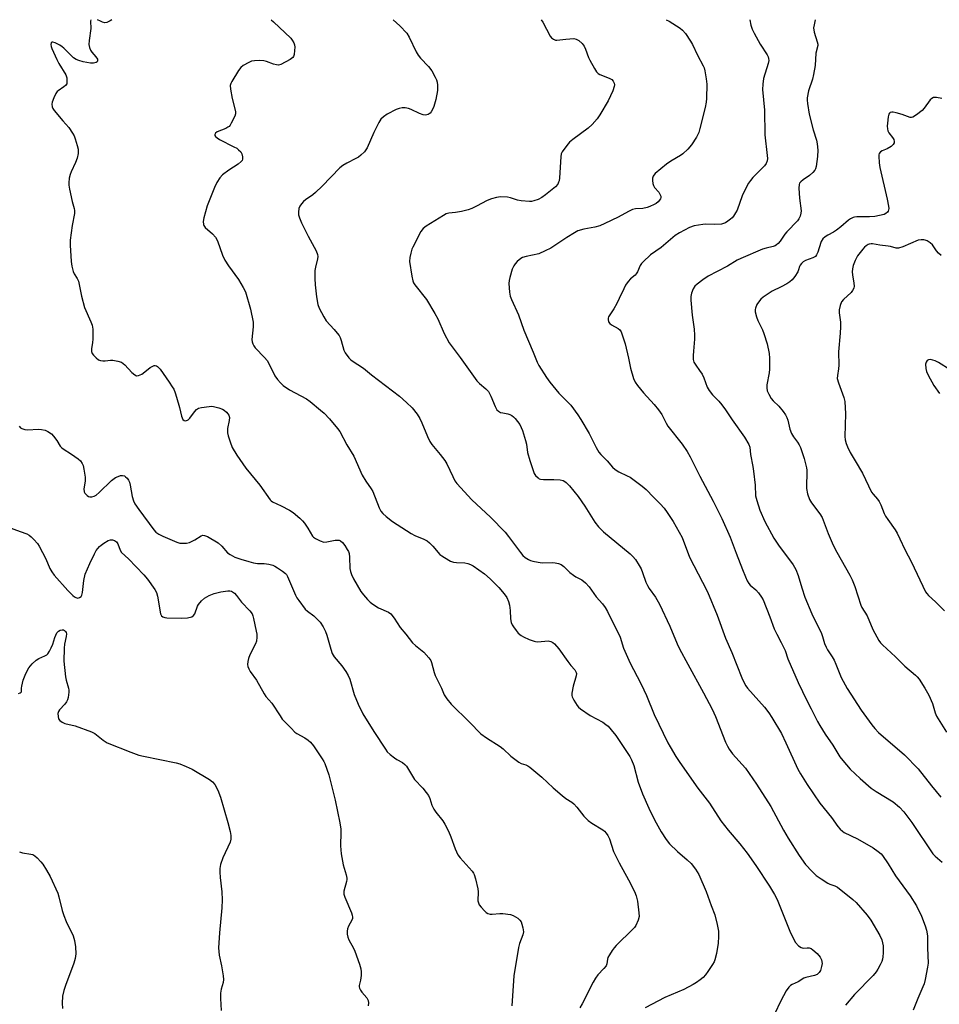
# Model space of a CAD drawing. Units: inches. Extents: x 1291764 to 1297764, y 529449 to 533450.
# Drawn here: x 1293345 to 1293687, y 533083 to 533450 of the extents above; entities that cross this region are included whole.
import ezdxf

# ---------------------------------------------------------------- set-up
doc = ezdxf.new("R2010")
doc.units = ezdxf.units.IN
doc.header["$MEASUREMENT"] = 0
doc.layers.add('Undefined', color=1, linetype='Continuous')

msp = doc.modelspace()

# ---------------------------------------------------------------- linework, layer by layer
at = {"layer": 'Undefined'}
for points, elevation in [([(1293438.8, 533449.6), (1293439.67, 533448.87), (1293446.06, 533442.69), (1293446.59, 533442), (1293447.12, 533440.99), (1293447.41, 533440.19), (1293447.52, 533439.34), (1293447.49, 533438.15), (1293447.32, 533436.69), (1293447.09, 533435.89), (1293446.82, 533435.48), (1293445.81, 533434.75), (1293442.35, 533432.87), (1293441.45, 533432.68), (1293440.68, 533432.76), (1293439.64, 533433.06), (1293437.02, 533434.06), (1293435.97, 533434.3), (1293434.56, 533434.36), (1293432.56, 533434.29), (1293431.45, 533434.13), (1293430.38, 533433.7), (1293428.33, 533432.55), (1293427.45, 533431.82), (1293426.6, 533430.65), (1293424.09, 533426.66), (1293423.71, 533425.89), (1293423.5, 533425.1), (1293423.58, 533423.7), (1293424.18, 533420.26), (1293425.45, 533415.4), (1293425.43, 533414.56), (1293425.18, 533413.74), (1293423.89, 533411.06), (1293423.44, 533410.31), (1293423.07, 533409.88), (1293422.63, 533409.55), (1293421.86, 533409.15), (1293418.6, 533407.83), (1293418, 533407.39), (1293417.73, 533406.89), (1293417.78, 533406.53), (1293418.02, 533406.17), (1293418.59, 533405.66), (1293419.49, 533405.02), (1293424.91, 533402.32), (1293425.91, 533401.74), (1293426.6, 533401.22), (1293427.4, 533400.41), (1293427.83, 533399.69), (1293428.09, 533398.58), (1293428.08, 533397.74), (1293427.9, 533397.24), (1293427.59, 533396.78), (1293426.52, 533395.77), (1293422.95, 533393.59), (1293420.6, 533391.86), (1293419.66, 533390.75), (1293418.54, 533389.03), (1293417.65, 533387.17), (1293414.98, 533380.33), (1293413.67, 533375.86), (1293413.45, 533374.49), (1293413.5, 533373.43), (1293413.66, 533372.95), (1293414.13, 533372.31), (1293416.94, 533369.87), (1293418.08, 533368.62), (1293418.72, 533367.3), (1293420.66, 533361.95), (1293421.44, 533360.14), (1293422.86, 533357.98), (1293426.59, 533352.96), (1293428.36, 533349.91), (1293429.14, 533348.34), (1293431.06, 533341.84), (1293431.99, 533336.96), (1293432.08, 533336.1), (1293432.07, 533335.22), (1293431.59, 533330.52), (1293431.63, 533329.67), (1293431.88, 533328.89), (1293432.31, 533328.17), (1293432.82, 533327.51), (1293436.23, 533323.92), (1293437.25, 533322.7), (1293437.98, 533321.41), (1293440.05, 533317.1), (1293441.05, 533315.69), (1293442.17, 533314.38), (1293443.25, 533313.47), (1293445.6, 533311.88), (1293451.86, 533308.43), (1293453.32, 533307.44), (1293457.12, 533304.27), (1293458.41, 533303.1), (1293460.41, 533301.01), (1293463.45, 533297.46), (1293464.25, 533296.26), (1293466.96, 533291.41), (1293469.53, 533287.14), (1293472.63, 533280.05), (1293473.99, 533277.86), (1293476.01, 533274.94), (1293476.64, 533273.93), (1293478.99, 533267.93), (1293479.61, 533266.67), (1293480.29, 533265.79), (1293481.59, 533264.64), (1293483.9, 533262.83), (1293490.89, 533258.31), (1293492.17, 533257.61), (1293495.61, 533256.27), (1293496.82, 533255.65), (1293497.7, 533254.91), (1293498.92, 533253.64), (1293501.54, 533250.54), (1293502.21, 533249.98), (1293503.2, 533249.36), (1293505.54, 533248.07), (1293506.61, 533247.64), (1293507.71, 533247.51), (1293510.83, 533247.43), (1293511.91, 533247.2), (1293512.96, 533246.86), (1293513.95, 533246.34), (1293518.1, 533243.35), (1293520.29, 533241.42), (1293523.45, 533238.3), (1293525.48, 533235.9), (1293526.44, 533234.51), (1293527.13, 533233.04), (1293527.5, 533231.72), (1293527.71, 533229.72), (1293527.81, 533226.58), (1293528.09, 533225.18), (1293528.43, 533224.39), (1293528.89, 533223.64), (1293529.96, 533222.2), (1293530.74, 533221.3), (1293531.76, 533220.42), (1293532.68, 533219.83), (1293534.75, 533218.91), (1293536.61, 533218.24), (1293537.15, 533218.12), (1293537.99, 533218.07), (1293541.79, 533218.36), (1293542.36, 533218.31), (1293542.86, 533218.16), (1293543.56, 533217.8), (1293544.18, 533217.32), (1293545.87, 533215.48), (1293549.12, 533210.65), (1293550.23, 533209.25), (1293551.81, 533207.59), (1293552.26, 533206.67), (1293552.34, 533206.18), (1293552.26, 533205.37), (1293551.13, 533201.47), (1293550.66, 533198.91), (1293550.64, 533198.08), (1293550.74, 533197.54), (1293551.34, 533196.27), (1293552.6, 533194.33), (1293553.17, 533193.69), (1293553.84, 533193.13), (1293557.48, 533190.66), (1293562.25, 533188.06), (1293563.36, 533187.29), (1293564.2, 533186.58), (1293565.35, 533185.25), (1293566.98, 533183.16), (1293572.2, 533175.3), (1293572.89, 533174.06), (1293573.72, 533171.99), (1293575.39, 533165.8), (1293576.97, 533161.44), (1293579.35, 533156.11), (1293580.86, 533152.96), (1293582.04, 533150.62), (1293583.9, 533147.26), (1293585.72, 533144.42), (1293587.01, 533142.86), (1293589.95, 533139.93), (1293593.56, 533136.89), (1293595.06, 533135.47), (1293596.63, 533133.36), (1293597.87, 533131.38), (1293600.61, 533125.05), (1293602.5, 533119.87), (1293603.84, 533116.42), (1293604.77, 533112.82), (1293605.27, 533110.3), (1293605.3, 533108.34), (1293605.16, 533105.81), (1293604.45, 533102.02), (1293603.92, 533099.7), (1293603.61, 533098.89), (1293603.05, 533097.91), (1293601.31, 533095.27), (1293600.45, 533094.11), (1293599.48, 533093.11), (1293598.42, 533092.19), (1293597.07, 533091.18), (1293595.83, 533090.42), (1293592.38, 533088.67), (1293585.33, 533085.6), (1293577.92, 533081.77)], 500), ([(1293484.16, 533449.6), (1293486.65, 533447.34), (1293489.3, 533444.54), (1293490.17, 533443.15), (1293492.72, 533437.67), (1293493.4, 533436.39), (1293494.3, 533435.29), (1293497.36, 533432.22), (1293498.51, 533430.53), (1293499.84, 533428.23), (1293500.32, 533427.17), (1293500.51, 533426.36), (1293500.65, 533425.25), (1293500.71, 533424.12), (1293500.67, 533423.28), (1293500.02, 533419.88), (1293499.27, 533417.26), (1293498.81, 533416.24), (1293498.25, 533415.28), (1293497.91, 533414.87), (1293497.23, 533414.38), (1293496.72, 533414.17), (1293496.19, 533414.06), (1293495.37, 533414.15), (1293494.01, 533414.63), (1293490.86, 533416.12), (1293489.8, 533416.54), (1293488.66, 533416.74), (1293487.48, 533416.76), (1293486.34, 533416.57), (1293485.27, 533416.15), (1293481.88, 533414.44), (1293480.54, 533413.51), (1293479.6, 533412.59), (1293478.82, 533411.34), (1293476.95, 533407.62), (1293474.44, 533401.9), (1293474, 533401.13), (1293473.44, 533400.45), (1293472.16, 533399.2), (1293471.23, 533398.46), (1293470.23, 533397.89), (1293466.85, 533396.25), (1293465.46, 533395.35), (1293464.36, 533394.5), (1293457.7, 533387.64), (1293455.28, 533385.27), (1293454.21, 533384.36), (1293451.55, 533382.6), (1293450.77, 533381.98), (1293450.02, 533381.11), (1293449.4, 533380.14), (1293449.09, 533379.34), (1293448.89, 533378.01), (1293448.95, 533376.94), (1293449.27, 533375.88), (1293450.05, 533374.04), (1293452.54, 533368.97), (1293455.54, 533363.59), (1293455.99, 533362.25), (1293456.09, 533361.42), (1293456.03, 533360.58), (1293455.24, 533357.52), (1293455.01, 533356.22), (1293454.97, 533353.21), (1293455.11, 533350.92), (1293455.57, 533346.5), (1293456.14, 533343.65), (1293456.6, 533342.28), (1293458.29, 533338.95), (1293459.16, 533337.47), (1293462.22, 533334.31), (1293463.37, 533332.98), (1293464.02, 533332.04), (1293464.42, 533331.31), (1293464.83, 533330.21), (1293465.74, 533326.54), (1293466.29, 533325.57), (1293467.68, 533323.75), (1293468.25, 533323.11), (1293468.88, 533322.57), (1293473.08, 533319.93), (1293476.05, 533317.37), (1293486.55, 533309.41), (1293489.14, 533307.13), (1293491.2, 533305.13), (1293493.05, 533302.83), (1293494.09, 533301.11), (1293494.83, 533299.58), (1293496.91, 533294.45), (1293497.77, 533292.63), (1293498.57, 533291.48), (1293501.68, 533287.79), (1293503.44, 533285.53), (1293504.13, 533284.28), (1293506.3, 533279.57), (1293507.15, 533278), (1293507.8, 533277.02), (1293513.39, 533270.9), (1293520.37, 533264.4), (1293525.82, 533258.81), (1293527.11, 533257.26), (1293531.53, 533251.26), (1293532.44, 533250.19), (1293533.32, 533249.45), (1293534.51, 533248.66), (1293535.29, 533248.3), (1293536.14, 533248.06), (1293538.18, 533247.65), (1293539.64, 533247.45), (1293543.33, 533247.54), (1293544.44, 533247.47), (1293545.75, 533247.23), (1293546.72, 533246.81), (1293547.62, 533246.1), (1293549.95, 533243.88), (1293551.22, 533242.85), (1293552.12, 533242.23), (1293554.37, 533241.08), (1293555.72, 533240.01), (1293557.1, 533238.5), (1293559.72, 533234.77), (1293562.08, 533232.19), (1293563.08, 533230.76), (1293563.99, 533229.28), (1293566.19, 533224.73), (1293567.96, 533221.35), (1293568.62, 533219.77), (1293569.86, 533215.71), (1293572.36, 533210.05), (1293576.23, 533202.75), (1293577.5, 533200.14), (1293578.46, 533198.02), (1293581.36, 533190.95), (1293586.39, 533180.47), (1293587.22, 533178.92), (1293589.35, 533175.31), (1293590.81, 533173.11), (1293597.53, 533163.55), (1293601.95, 533157.93), (1293606.11, 533151.42), (1293608.85, 533147.9), (1293613.23, 533142.78), (1293615.9, 533139.36), (1293619.15, 533134.71), (1293624.26, 533127.06), (1293626.09, 533123.98), (1293627.06, 533122.13), (1293631.77, 533110.28), (1293633.03, 533107.66), (1293633.91, 533106.15), (1293635.08, 533104.86), (1293635.96, 533104.21), (1293636.77, 533104.02), (1293638.27, 533104.13), (1293638.95, 533104.08), (1293639.7, 533103.83), (1293640.41, 533103.38), (1293641.92, 533101.98), (1293643.08, 533100.64), (1293643.56, 533099.63), (1293643.79, 533098.25), (1293643.64, 533097.11), (1293643.18, 533095.7), (1293642.77, 533094.94), (1293642.01, 533094.21), (1293640.97, 533093.76), (1293637.78, 533093.07), (1293637, 533092.81), (1293634.84, 533091.44), (1293632.65, 533090.52), (1293632.02, 533090.04), (1293631.44, 533089.46), (1293630.45, 533088.12), (1293628.4, 533084.35), (1293626.12, 533079.39)], 498), ([(1293539.3, 533449.59), (1293539.82, 533448.75), (1293542.56, 533443.49), (1293543.11, 533442.83), (1293543.81, 533442.35), (1293544.6, 533442.05), (1293545.12, 533442.01), (1293548.48, 533442.41), (1293551.43, 533442.55), (1293552.26, 533442.42), (1293553.22, 533441.85), (1293554.52, 533440.69), (1293555.22, 533439.77), (1293555.71, 533438.69), (1293556.84, 533435.59), (1293557.32, 533434.5), (1293559.06, 533431.39), (1293559.87, 533430.17), (1293560.42, 533429.62), (1293561.07, 533429.21), (1293564.61, 533427.89), (1293565.57, 533427.34), (1293566.05, 533426.74), (1293566.38, 533426.04), (1293566.53, 533425.3), (1293566.46, 533424.77), (1293565.86, 533423.16), (1293564.13, 533419.45), (1293561.1, 533414.17), (1293560.14, 533412.74), (1293558.17, 533410.62), (1293556.69, 533409.23), (1293550.97, 533405.02), (1293549.84, 533404.08), (1293548.75, 533402.77), (1293547.1, 533400.43), (1293546.73, 533399.68), (1293546.5, 533398.57), (1293546.04, 533390.77), (1293545.9, 533389.67), (1293545.74, 533389.15), (1293545.39, 533388.44), (1293544.52, 533387.38), (1293540.85, 533384.42), (1293539.43, 533383.38), (1293538.15, 533382.73), (1293536.53, 533382.14), (1293535.7, 533381.95), (1293534.86, 533381.91), (1293531.75, 533382.17), (1293530.42, 533382.45), (1293527.84, 533383.3), (1293526.71, 533383.52), (1293524.05, 533383.61), (1293522.61, 533383.45), (1293520.7, 533382.91), (1293519.1, 533382.33), (1293515.21, 533380.24), (1293513.41, 533379.39), (1293512.08, 533378.88), (1293509.62, 533378.26), (1293507.41, 533377.87), (1293504.91, 533377.56), (1293503.88, 533377.3), (1293502.9, 533376.78), (1293496.46, 533372.78), (1293495.34, 533371.91), (1293494.51, 533370.72), (1293491.43, 533364.96), (1293491.09, 533364.15), (1293490.69, 533362.75), (1293490.33, 533361.04), (1293490.27, 533359.66), (1293491.09, 533354.14), (1293491.43, 533352.43), (1293491.74, 533351.65), (1293492.19, 533350.94), (1293496.61, 533345.41), (1293499.71, 533340.23), (1293500.78, 533338.24), (1293503.15, 533332.85), (1293504.96, 533329.32), (1293509.11, 533323.88), (1293515.33, 533315.19), (1293516.29, 533314.18), (1293518.7, 533312.23), (1293519.62, 533311.22), (1293520.54, 533309.51), (1293522.1, 533305.68), (1293522.8, 533304.43), (1293523.42, 533303.87), (1293524.15, 533303.45), (1293524.93, 533303.22), (1293526.8, 533302.89), (1293527.58, 533302.63), (1293528.3, 533302.26), (1293528.94, 533301.73), (1293529.51, 533301.11), (1293531.27, 533298.88), (1293531.83, 533297.84), (1293532.28, 533296.75), (1293533.41, 533293.02), (1293533.76, 533291.57), (1293534.17, 533288.54), (1293534.97, 533285.58), (1293536.33, 533281.46), (1293536.67, 533280.67), (1293537.11, 533279.95), (1293538.07, 533279.01), (1293538.5, 533278.73), (1293539, 533278.54), (1293540.13, 533278.42), (1293543.98, 533278.45), (1293546.33, 533278.34), (1293547.4, 533278.06), (1293548.11, 533277.69), (1293548.56, 533277.35), (1293549.77, 533276.04), (1293552.98, 533272.1), (1293555.48, 533268.47), (1293559.23, 533262.56), (1293560.64, 533260.79), (1293562.44, 533258.99), (1293572.31, 533250.77), (1293573.4, 533249.75), (1293574.3, 533248.63), (1293575.74, 533246.48), (1293576.46, 533245.24), (1293577.01, 533243.87), (1293578.23, 533240.24), (1293578.76, 533239.02), (1293579.45, 533237.91), (1293581.81, 533234.62), (1293583.24, 533232.09), (1293587.1, 533223.86), (1293589.88, 533217.33), (1293590.77, 533215.45), (1293593.77, 533209.71), (1293599.7, 533199), (1293602.9, 533192.92), (1293604.12, 533190.21), (1293607.87, 533180.67), (1293608.55, 533179.17), (1293609.18, 533178.02), (1293610.46, 533176.37), (1293615.28, 533171.02), (1293619.38, 533165), (1293624.67, 533156.72), (1293629.48, 533147.93), (1293631.2, 533144.94), (1293635.3, 533138.49), (1293637.68, 533135.16), (1293640.05, 533132.49), (1293641.55, 533131.06), (1293643.46, 533129.76), (1293645.92, 533128.23), (1293646.7, 533127.86), (1293648.6, 533127.19), (1293649.56, 533126.66), (1293655.19, 533122.16), (1293656.47, 533120.96), (1293660.58, 533116.31), (1293661.96, 533114.38), (1293665.35, 533108.76), (1293665.99, 533107.11), (1293666.56, 533104.83), (1293666.55, 533102.2), (1293666.44, 533100.74), (1293666.29, 533099.89), (1293666.01, 533099.07), (1293665.39, 533097.74), (1293664.59, 533096.17), (1293663.99, 533095.17), (1293662.85, 533093.87), (1293655.88, 533086.77), (1293652.51, 533082.84)], 496), ([(1293688.4, 533420.29), (1293686.37, 533420.6), (1293685.26, 533420.59), (1293684.59, 533420.32), (1293684.02, 533419.81), (1293681.76, 533416.65), (1293680.99, 533415.76), (1293678.94, 533414.14), (1293677.53, 533413.28), (1293677.06, 533413.17), (1293676.62, 533413.22), (1293673.61, 533414.32), (1293671.39, 533414.98), (1293670.29, 533415.22), (1293669.77, 533415.24), (1293669.16, 533415.07), (1293668.84, 533414.84), (1293668.6, 533414.43), (1293668.36, 533413.39), (1293668.09, 533411.11), (1293668.04, 533410), (1293668.11, 533409), (1293668.31, 533408.27), (1293668.7, 533407.51), (1293670.06, 533405.73), (1293670.49, 533405.05), (1293670.68, 533404.26), (1293670.66, 533403.75), (1293670.3, 533403.12), (1293669.46, 533402.44), (1293667.97, 533401.56), (1293666.2, 533400.81), (1293665.55, 533400.41), (1293665.09, 533399.82), (1293664.95, 533399.31), (1293664.92, 533398.75), (1293665.07, 533396.38), (1293665.31, 533394.63), (1293668.04, 533382.83), (1293668.56, 533380.18), (1293668.63, 533379.32), (1293668.56, 533378.77), (1293668.38, 533378.33), (1293668.1, 533377.93), (1293667.55, 533377.43), (1293666.85, 533377.11), (1293663.44, 533376.34), (1293661.39, 533376.17), (1293656.68, 533376.19), (1293655.82, 533376.08), (1293655.31, 533375.92), (1293654.33, 533375.46), (1293653.63, 533375), (1293650.82, 533372.51), (1293649.21, 533371.3), (1293648, 533370.53), (1293645.89, 533369.41), (1293644.89, 533368.8), (1293644.05, 533368.02), (1293643.42, 533367.09), (1293642.76, 533364.72), (1293642.21, 533363.13), (1293641.77, 533362.13), (1293641.31, 533361.49), (1293640.41, 533360.92), (1293637.62, 533359.99), (1293636.71, 533359.43), (1293636.1, 533358.85), (1293635.6, 533358.18), (1293635.4, 533357.72), (1293635.07, 533356.46), (1293634.73, 533355.71), (1293633.68, 533354.05), (1293632.63, 533352.79), (1293631.8, 533352.08), (1293630.63, 533351.3), (1293628.57, 533350.16), (1293625.28, 533348.51), (1293621.84, 533346.27), (1293621, 533345.53), (1293620.12, 533344.51), (1293619.54, 533343.55), (1293619, 533342.26), (1293618.89, 533341.73), (1293618.91, 533340.9), (1293619.35, 533338.95), (1293619.87, 533337.59), (1293621.58, 533334.14), (1293622.14, 533332.79), (1293623.34, 533328.98), (1293624.16, 533325.35), (1293624.26, 533323.63), (1293624.21, 533319.56), (1293624.05, 533318.1), (1293623.24, 533313.69), (1293623.22, 533312.56), (1293623.4, 533311.49), (1293623.93, 533310.16), (1293624.84, 533308.65), (1293625.62, 533307.77), (1293627.75, 533305.74), (1293629.36, 533303.73), (1293630.2, 533302.48), (1293630.71, 533301.51), (1293631.11, 533300.51), (1293631.76, 533297.23), (1293632.39, 533295.57), (1293633.11, 533294.32), (1293634.66, 533292.4), (1293635.23, 533291.41), (1293635.71, 533290.36), (1293637.09, 533286.25), (1293637.95, 533282.81), (1293638.07, 533281.94), (1293638.11, 533280.78), (1293637.94, 533276.18), (1293637.98, 533275.05), (1293638.43, 533273.11), (1293639.17, 533270.95), (1293639.89, 533269.75), (1293642.91, 533265.72), (1293643.77, 533264.32), (1293646.02, 533258.3), (1293647.93, 533254.03), (1293649.25, 533251.42), (1293654.17, 533242.84), (1293655.05, 533241.12), (1293655.93, 533238.67), (1293658.17, 533231.64), (1293658.64, 533230.75), (1293660.59, 533227.65), (1293662.71, 533222.62), (1293664.91, 533218.54), (1293665.55, 533217.63), (1293666.25, 533216.89), (1293671.18, 533212.4), (1293674.59, 533208.92), (1293678.58, 533205.64), (1293679.18, 533205.04), (1293679.88, 533204.14), (1293682.06, 533200.81), (1293683.47, 533198.17), (1293684.85, 533195.01), (1293685.87, 533191.58), (1293686.37, 533190.4), (1293690.15, 533184.43)], 488), ([(1293688.17, 533361.88), (1293687.19, 533362.75), (1293686.44, 533363.63), (1293684.86, 533365.75), (1293684.07, 533366.58), (1293682.91, 533367.3), (1293682.14, 533367.6), (1293681.63, 533367.7), (1293680.62, 533367.71), (1293679.57, 533367.48), (1293673.85, 533365.04), (1293672.22, 533364.54), (1293671.39, 533364.57), (1293669.22, 533365.19), (1293668.4, 533365.36), (1293665.31, 533365.69), (1293662.57, 533366.15), (1293662.04, 533366.18), (1293661.38, 533366.09), (1293660.91, 533365.88), (1293660.23, 533365.45), (1293659.59, 533364.94), (1293658.91, 533364.24), (1293657, 533361.65), (1293656.1, 533360.01), (1293655.41, 533358.15), (1293655.14, 533356.81), (1293655.02, 533355.72), (1293655.08, 533354.62), (1293655.67, 533351.56), (1293655.7, 533350.47), (1293655.57, 533349.69), (1293655.16, 533348.77), (1293654.66, 533348.11), (1293651.82, 533345.44), (1293651.08, 533344.54), (1293650.54, 533343.25), (1293650.18, 533341.57), (1293650.18, 533340.45), (1293650.64, 533337.05), (1293650.67, 533335.28), (1293650.55, 533332.9), (1293649.97, 533325.98), (1293650.09, 533321.01), (1293649.93, 533319.64), (1293649.51, 533317.15), (1293649.46, 533316.05), (1293649.86, 533314.44), (1293651.9, 533308.94), (1293652.23, 533307.53), (1293652.47, 533302.95), (1293652.25, 533294.5), (1293652.39, 533293.18), (1293652.71, 533291.87), (1293653.23, 533290.55), (1293654.23, 533288.48), (1293656.16, 533285.41), (1293658.81, 533280.78), (1293662.21, 533273.75), (1293662.77, 533272.93), (1293664.41, 533271.18), (1293665.07, 533270.31), (1293665.69, 533268.99), (1293666.93, 533265.78), (1293667.39, 533264.83), (1293668.25, 533263.5), (1293670.97, 533259.74), (1293671.72, 533258.5), (1293672.77, 533256.42), (1293674.62, 533252.43), (1293677.04, 533247.66), (1293682.31, 533236.59), (1293682.73, 533235.99), (1293683.42, 533235.24), (1293685.97, 533232.92), (1293689.41, 533229.52)], 486), ([(1293691.52, 533319.32), (1293687.18, 533321.95), (1293685.86, 533322.64), (1293685.02, 533322.92), (1293684.17, 533323.06), (1293683.37, 533322.99), (1293682.93, 533322.77), (1293682.49, 533322.16), (1293682.34, 533321.4), (1293682.38, 533319.74), (1293682.63, 533318.65), (1293683.25, 533317.33), (1293685.4, 533313.48), (1293687.53, 533310.45)], 484), ([(1293344.89, 533298.34), (1293345.5, 533297.71), (1293345.96, 533297.38), (1293347.03, 533297.02), (1293348.19, 533296.94), (1293352.05, 533297.13), (1293353.23, 533297.12), (1293354.58, 533296.85), (1293355.58, 533296.36), (1293356.97, 533295.41), (1293357.77, 533294.6), (1293358.96, 533292.98), (1293360.23, 533290.89), (1293360.73, 533290.33), (1293361.36, 533289.85), (1293364.47, 533287.88), (1293366.89, 533286.11), (1293367.79, 533285.34), (1293368.44, 533284.45), (1293368.76, 533283.67), (1293369.07, 533282.25), (1293369.54, 533279.34), (1293369.57, 533277.89), (1293369.07, 533275.03), (1293369.16, 533273.91), (1293369.38, 533273.42), (1293369.71, 533273), (1293370.32, 533272.46), (1293370.77, 533272.17), (1293371.25, 533271.99), (1293372.03, 533271.99), (1293372.82, 533272.22), (1293373.64, 533272.68), (1293374.7, 533273.6), (1293379.37, 533278.08), (1293380.76, 533279.14), (1293381.81, 533279.63), (1293382.62, 533279.88), (1293383.41, 533279.95), (1293384.11, 533279.77), (1293384.58, 533279.5), (1293385.15, 533278.92), (1293385.61, 533278.25), (1293385.96, 533277.5), (1293386.25, 533276.38), (1293387.01, 533272.08), (1293387.5, 533270.45), (1293387.99, 533269.43), (1293389.45, 533267.31), (1293395.04, 533259.68), (1293395.81, 533258.85), (1293396.91, 533258.08), (1293398.45, 533257.31), (1293403.63, 533255.1), (1293404.74, 533254.79), (1293405.84, 533254.7), (1293407.23, 533254.73), (1293408.31, 533254.98), (1293410.37, 533255.97), (1293412.68, 533257.48), (1293413.34, 533257.69), (1293413.98, 533257.64), (1293414.99, 533257.18), (1293419.01, 533254.82), (1293420.33, 533253.62), (1293422.49, 533251.15), (1293423.44, 533250.52), (1293425.28, 533249.6), (1293427.42, 533248.76), (1293430.42, 533247.88), (1293432.14, 533247.46), (1293433.6, 533247.24), (1293436.18, 533247.23), (1293437.93, 533246.94), (1293439.35, 533246.59), (1293440.13, 533246.23), (1293441.1, 533245.63), (1293442.99, 533244.31), (1293444.06, 533243.43), (1293444.42, 533243.03), (1293444.84, 533242.35), (1293447.84, 533235.37), (1293448.34, 533234.38), (1293448.98, 533233.41), (1293451.46, 533230.21), (1293452.31, 533229.44), (1293454.58, 533227.7), (1293455.8, 533226.59), (1293456.93, 533225.3), (1293458.08, 533223.63), (1293458.96, 533221.84), (1293459.48, 533220.52), (1293460.9, 533215.26), (1293461.43, 533213.67), (1293462.21, 533212.48), (1293465.05, 533209.13), (1293466.55, 533206.95), (1293467.46, 533205.46), (1293467.98, 533204.13), (1293469.61, 533198.48), (1293471.16, 533194.86), (1293472.9, 533191.24), (1293476.97, 533184.64), (1293481.29, 533178.05), (1293481.97, 533177.13), (1293483.01, 533176.12), (1293484.59, 533174.81), (1293485.57, 533174.18), (1293487.61, 533173.07), (1293488.51, 533172.38), (1293489.07, 533171.71), (1293489.9, 533170.48), (1293492.11, 533166.82), (1293495.15, 533163.6), (1293496.44, 533162), (1293497.27, 533160.81), (1293497.74, 533159.75), (1293498.58, 533157.23), (1293499.28, 533155.76), (1293500.03, 533154.59), (1293502.62, 533151.44), (1293503.37, 533150.16), (1293504.74, 533147.51), (1293505.65, 533145.42), (1293507.18, 533140.99), (1293508.22, 533138.72), (1293509.04, 533137.62), (1293513.54, 533132.62), (1293514.05, 533131.92), (1293514.32, 533131.42), (1293514.82, 533129.77), (1293515.65, 533126.08), (1293515.75, 533124.95), (1293515.71, 533121.61), (1293515.86, 533120.87), (1293516.22, 533120.14), (1293516.94, 533119.23), (1293518.12, 533117.92), (1293518.74, 533117.31), (1293519.42, 533116.85), (1293520.2, 533116.65), (1293521.03, 533116.61), (1293523.83, 533116.84), (1293524.95, 533116.85), (1293527.77, 533116.47), (1293528.82, 533116.11), (1293530.51, 533115.15), (1293531.35, 533114.47), (1293531.79, 533113.79), (1293532.09, 533112.96), (1293532.46, 533111.51), (1293532.61, 533110.06), (1293532.38, 533109), (1293531.2, 533105.68), (1293530.81, 533104.3), (1293529.02, 533093.64), (1293528.36, 533082.57)], 504), ([(1293340.65, 533260.8), (1293345.38, 533259.1), (1293347.75, 533258.19), (1293348.73, 533257.67), (1293349.39, 533257.14), (1293350.39, 533256.11), (1293351.74, 533254.6), (1293352.43, 533253.68), (1293354.9, 533248.95), (1293356.4, 533245.37), (1293357.12, 533244.1), (1293357.94, 533242.88), (1293363.04, 533237.08), (1293364.88, 533235.28), (1293365.53, 533234.75), (1293366, 533234.48), (1293366.74, 533234.32), (1293367.44, 533234.49), (1293368.01, 533234.9), (1293368.25, 533235.35), (1293368.5, 533236.45), (1293369.06, 533240.91), (1293369.57, 533243.23), (1293371.2, 533247.17), (1293372.93, 533250.76), (1293373.61, 533251.97), (1293374.87, 533253.48), (1293375.5, 533254.06), (1293376.4, 533254.73), (1293378.11, 533255.71), (1293378.93, 533255.95), (1293379.67, 533255.99), (1293380.46, 533255.79), (1293381.16, 533255.24), (1293381.65, 533254.47), (1293382.55, 533252.11), (1293383.05, 533251.23), (1293385.6, 533248.95), (1293391.38, 533242.93), (1293392.68, 533241.33), (1293395.49, 533237.46), (1293396.03, 533236.44), (1293396.48, 533235.08), (1293397.54, 533228.44), (1293397.87, 533227.75), (1293398.41, 533227.33), (1293399.12, 533227.09), (1293399.94, 533227), (1293405.51, 533226.85), (1293407.55, 533227.02), (1293409.2, 533227.39), (1293409.84, 533227.8), (1293410.28, 533228.43), (1293411.32, 533231.25), (1293411.7, 533231.98), (1293412.81, 533233.28), (1293413.89, 533234.23), (1293415.67, 533235.29), (1293417.5, 533236), (1293420.02, 533236.62), (1293422.63, 533237.05), (1293423.38, 533237.02), (1293424.03, 533236.84), (1293425.04, 533236.17), (1293425.79, 533235.33), (1293427.74, 533232.75), (1293430.78, 533229.55), (1293431.63, 533228.43), (1293431.93, 533227.73), (1293432.21, 533226.74), (1293433.2, 533222.05), (1293433.4, 533220.9), (1293433.42, 533219.75), (1293433.26, 533218.33), (1293432.96, 533217.23), (1293430.76, 533213.14), (1293430.29, 533211.81), (1293430.08, 533210.72), (1293429.99, 533209.64), (1293430.12, 533208.81), (1293430.4, 533208.01), (1293430.96, 533207), (1293433.31, 533203.73), (1293436.09, 533198.61), (1293436.75, 533197.73), (1293439.02, 533195.14), (1293442.04, 533190.45), (1293442.9, 533189.26), (1293446.13, 533185.85), (1293447.6, 533184.43), (1293448.3, 533183.94), (1293451.29, 533182.24), (1293452.48, 533181.42), (1293453.36, 533180.69), (1293454.44, 533179.33), (1293457.76, 533174.5), (1293458.38, 533173.51), (1293458.76, 533172.72), (1293460.19, 533168.55), (1293462.54, 533159.13), (1293464.3, 533150.6), (1293464.68, 533148.34), (1293464.71, 533147.22), (1293464.52, 533142.09), (1293464.74, 533139.12), (1293465.57, 533134.96), (1293466.65, 533131.25), (1293466.9, 533130.1), (1293466.92, 533129.55), (1293466.81, 533128.75), (1293465.85, 533125.2), (1293465.78, 533124.66), (1293465.81, 533124.12), (1293466.14, 533123.04), (1293468.61, 533117.13), (1293468.89, 533116.32), (1293469.05, 533115.52), (1293469, 533114.99), (1293468.83, 533114.47), (1293467.56, 533112.17), (1293467.12, 533111.14), (1293466.98, 533110.35), (1293467.09, 533109.24), (1293467.33, 533108.13), (1293467.67, 533107.05), (1293469.36, 533103.98), (1293469.84, 533102.92), (1293471.63, 533098), (1293472.13, 533096.34), (1293472.24, 533095.22), (1293472.19, 533093.81), (1293471.99, 533092.13), (1293471.5, 533090.13), (1293471.49, 533089.58), (1293471.61, 533089.08), (1293471.96, 533088.34), (1293472.44, 533087.65), (1293474.33, 533085.53), (1293474.84, 533084.5), (1293474.98, 533083.66), (1293474.83, 533082.51)], 506), ([(1293344.69, 533198.85), (1293345.38, 533199.04), (1293345.72, 533199.24), (1293345.87, 533199.53), (1293345.84, 533200.75), (1293345.91, 533201.57), (1293346.41, 533203.8), (1293347.47, 533206.26), (1293348.58, 533208.35), (1293349.83, 533209.86), (1293351.23, 533211.19), (1293352.32, 533211.84), (1293354.54, 533212.77), (1293355.22, 533213.19), (1293355.61, 533213.54), (1293356.25, 533214.49), (1293356.9, 533215.83), (1293357.42, 533217.16), (1293358.17, 533219.62), (1293359.01, 533221.36), (1293359.53, 533221.96), (1293360.17, 533222.37), (1293360.9, 533222.53), (1293361.42, 533222.44), (1293361.88, 533222.21), (1293362.19, 533221.9), (1293362.41, 533221.51), (1293362.51, 533221.04), (1293362.44, 533219.98), (1293361.88, 533217.14), (1293361.68, 533215.71), (1293361.62, 533210.87), (1293362.16, 533204.94), (1293362.42, 533203.81), (1293363.33, 533200.75), (1293363.46, 533200), (1293363.49, 533199.25), (1293363.19, 533197.27), (1293362.94, 533196.47), (1293362.59, 533195.73), (1293361.95, 533194.82), (1293359.95, 533192.76), (1293359.53, 533192.08), (1293359.4, 533191.29), (1293359.47, 533190.18), (1293359.65, 533189.38), (1293360.04, 533188.72), (1293360.91, 533188.11), (1293361.94, 533187.67), (1293365.78, 533186.79), (1293371.86, 533184.57), (1293373.08, 533183.86), (1293376.21, 533181.42), (1293377.67, 533180.48), (1293386.45, 533176.9), (1293389.55, 533175.89), (1293391.25, 533175.42), (1293403.33, 533173.03), (1293404.69, 533172.59), (1293407.06, 533171.64), (1293409.32, 533170.58), (1293415.83, 533166.83), (1293416.95, 533165.96), (1293417.82, 533164.86), (1293418.9, 533162.82), (1293419.83, 533160.15), (1293422.64, 533150.74), (1293423.5, 533147.39), (1293423.74, 533145.99), (1293423.68, 533144.58), (1293423.43, 533143.48), (1293420.76, 533137.62), (1293419.94, 533135.09), (1293419.66, 533133.67), (1293419.63, 533132.26), (1293419.72, 533130.29), (1293420.38, 533124.93), (1293420.56, 533122), (1293420.39, 533119.05), (1293419.48, 533109.76), (1293419.17, 533104.06), (1293419.33, 533101.45), (1293420.27, 533097.44), (1293420.88, 533093.72), (1293421.02, 533092.3), (1293420.9, 533091.17), (1293420.12, 533088.68), (1293419.86, 533087.28), (1293419.86, 533085.22), (1293420.09, 533080.82)], 508), ([(1293345.06, 533139.8), (1293346.17, 533139.51), (1293349.23, 533139.04), (1293350.04, 533138.8), (1293350.78, 533138.42), (1293351.66, 533137.68), (1293353.06, 533136.18), (1293353.75, 533135.23), (1293355.17, 533132.98), (1293356.46, 533130.67), (1293359.28, 533124.49), (1293359.72, 533123.11), (1293361.01, 533118.06), (1293361.59, 533116.12), (1293362.42, 533113.97), (1293365, 533108.53), (1293365.53, 533106.83), (1293365.96, 533104.52), (1293366.01, 533101.86), (1293365.8, 533100.11), (1293365.25, 533098.43), (1293362.17, 533090.11), (1293361.57, 533088.25), (1293361.09, 533086.08), (1293360.9, 533083.51), (1293361.05, 533081.48)], 510)]:
    msp.add_lwpolyline(points, dxfattribs=dict(at, elevation=elevation))
for points in [[(1293371.6, 533449.61, 502), (1293371.52, 533449.11, 502), (1293371.62, 533446.27, 502), (1293370.96, 533441.81, 502), (1293370.93, 533440.38, 502), (1293371.11, 533439.31, 502), (1293371.47, 533438.3, 502), (1293371.95, 533437.58, 502), (1293373.53, 533435.8, 502), (1293374.08, 533434.87, 502), (1293374.14, 533434.23, 502), (1293373.93, 533433.92, 502), (1293373.58, 533433.68, 502), (1293372.63, 533433.42, 502), (1293371.52, 533433.44, 502), (1293368.83, 533433.91, 502), (1293367.13, 533434.38, 502), (1293366.14, 533434.83, 502), (1293365.22, 533435.42, 502), (1293364.17, 533436.4, 502), (1293361.63, 533438.99, 502), (1293361.01, 533439.51, 502), (1293360.06, 533440.11, 502), (1293358.32, 533441.02, 502), (1293357.48, 533441.24, 502), (1293357.13, 533441.19, 502), (1293356.86, 533440.99, 502), (1293356.71, 533440.42, 502), (1293356.81, 533439.65, 502), (1293357.06, 533438.84, 502), (1293358.94, 533434.84, 502), (1293359.75, 533433.29, 502), (1293362.3, 533429.03, 502), (1293362.65, 533427.95, 502), (1293362.75, 533426.82, 502), (1293362.63, 533425.75, 502), (1293362.24, 533425.1, 502), (1293361.62, 533424.59, 502), (1293359.51, 533423.19, 502), (1293359.11, 533422.82, 502), (1293358.64, 533422.13, 502), (1293357.91, 533420.58, 502), (1293357.28, 533418.97, 502), (1293357.11, 533418.16, 502), (1293357.22, 533417.2, 502), (1293357.51, 533416.49, 502), (1293357.99, 533415.78, 502), (1293361.19, 533411.97, 502), (1293363.42, 533409.46, 502), (1293364.85, 533407.35, 502), (1293365.4, 533406.36, 502), (1293365.83, 533405.3, 502), (1293366.58, 533402.8, 502), (1293366.88, 533401.39, 502), (1293366.88, 533399.76, 502), (1293366.54, 533398.09, 502), (1293365.97, 533396.45, 502), (1293364.35, 533393.03, 502), (1293363.92, 533391.96, 502), (1293363.6, 533390.57, 502), (1293363.38, 533388.88, 502), (1293363.39, 533388.02, 502), (1293363.64, 533386.57, 502), (1293364.72, 533381.94, 502), (1293365.47, 533379.38, 502), (1293365.6, 533378.55, 502), (1293365.53, 533377.44, 502), (1293364.7, 533372.95, 502), (1293363.98, 533367.5, 502), (1293363.97, 533365.74, 502), (1293364.27, 533359.56, 502), (1293364.49, 533357.81, 502), (1293365.02, 533355.86, 502), (1293365.42, 533355.02, 502), (1293366.56, 533353.33, 502), (1293366.99, 533352.25, 502), (1293368.12, 533346.7, 502), (1293369.28, 533342.5, 502), (1293371.67, 533337.19, 502), (1293372.14, 533335.87, 502), (1293372.31, 533334.45, 502), (1293372.32, 533330.66, 502), (1293372.22, 533329.5, 502), (1293371.81, 533327.15, 502), (1293371.9, 533326.11, 502), (1293372.14, 533325.38, 502), (1293372.61, 533324.71, 502), (1293373.62, 533323.72, 502), (1293374.5, 533323.04, 502), (1293375.24, 533322.71, 502), (1293376.06, 533322.6, 502), (1293376.9, 533322.6, 502), (1293378.91, 533322.92, 502), (1293379.75, 533322.92, 502), (1293381.67, 533322.56, 502), (1293382.98, 533322.12, 502), (1293383.68, 533321.68, 502), (1293384.31, 533321.09, 502), (1293386.86, 533318.23, 502), (1293387.95, 533317.4, 502), (1293388.64, 533317.09, 502), (1293389.35, 533317.11, 502), (1293390.55, 533317.68, 502), (1293391.73, 533318.47, 502), (1293393.68, 533320.09, 502), (1293394.64, 533320.66, 502), (1293395.14, 533320.84, 502), (1293395.63, 533320.91, 502), (1293396.06, 533320.81, 502), (1293396.48, 533320.56, 502), (1293397.4, 533319.5, 502), (1293400.83, 533314.66, 502), (1293401.94, 533312.99, 502), (1293402.46, 533312.02, 502), (1293403, 533310.75, 502), (1293403.55, 533309.05, 502), (1293404.6, 533305.3, 502), (1293405.37, 533302.03, 502), (1293405.9, 533300.84, 502), (1293406.39, 533300.39, 502), (1293407, 533300.33, 502), (1293407.81, 533300.69, 502), (1293408.42, 533301.29, 502), (1293410.24, 533303.65, 502), (1293411.01, 533304.51, 502), (1293411.7, 533304.97, 502), (1293412.77, 533305.27, 502), (1293415.64, 533305.68, 502), (1293416.5, 533305.7, 502), (1293417.33, 533305.59, 502), (1293419.26, 533305.12, 502), (1293420.59, 533304.67, 502), (1293421.3, 533304.23, 502), (1293422.13, 533303.49, 502), (1293422.67, 533302.86, 502), (1293422.96, 533302.4, 502), (1293423.19, 533301.49, 502), (1293423.13, 533300.45, 502), (1293422.55, 533297.45, 502), (1293422.49, 533296.62, 502), (1293422.54, 533295.8, 502), (1293422.79, 533294.7, 502), (1293423.45, 533292.52, 502), (1293424.27, 533290.4, 502), (1293425.97, 533287.49, 502), (1293429.28, 533282.72, 502), (1293434.47, 533276.33, 502), (1293438.31, 533270.89, 502), (1293438.7, 533270.49, 502), (1293439.23, 533270.11, 502), (1293442.51, 533268.65, 502), (1293445.59, 533267.03, 502), (1293446.91, 533266.11, 502), (1293449.37, 533264.09, 502), (1293450.43, 533263.11, 502), (1293451.15, 533262.22, 502), (1293452.4, 533260.28, 502), (1293454.13, 533257.33, 502), (1293454.51, 533256.94, 502), (1293455.21, 533256.48, 502), (1293457.02, 533255.59, 502), (1293458.37, 533255.18, 502), (1293459.49, 533255.23, 502), (1293462.62, 533255.84, 502), (1293463.64, 533255.93, 502), (1293464.08, 533255.86, 502), (1293464.53, 533255.67, 502), (1293465.31, 533255, 502), (1293466.17, 533253.87, 502), (1293467.09, 533252.42, 502), (1293467.48, 533251.67, 502), (1293467.75, 533250.91, 502), (1293467.95, 533249.48, 502), (1293468.08, 533245.33, 502), (1293468.27, 533244.19, 502), (1293468.6, 533243.09, 502), (1293469.39, 533241.49, 502), (1293472.08, 533236.81, 502), (1293473.06, 533235.54, 502), (1293474.63, 533233.78, 502), (1293475.6, 533232.85, 502), (1293476.6, 533232.05, 502), (1293478.72, 533230.72, 502), (1293482.41, 533229.03, 502), (1293483.33, 533228.39, 502), (1293484.57, 533226.82, 502), (1293486.76, 533223.41, 502), (1293488.91, 533220.83, 502), (1293491.41, 533217.61, 502), (1293492.41, 533216.61, 502), (1293495.52, 533214.18, 502), (1293497.46, 533212.01, 502), (1293498.13, 533211.07, 502), (1293498.48, 533210.29, 502), (1293499.43, 533206.56, 502), (1293499.8, 533205.44, 502), (1293502.09, 533200.81, 502), (1293503.15, 533198.3, 502), (1293504.08, 533196.84, 502), (1293505.74, 533194.76, 502), (1293512.57, 533188.07, 502), (1293516.8, 533183.74, 502), (1293518.89, 533182.26, 502), (1293523.97, 533179.12, 502), (1293525.07, 533178.2, 502), (1293527.96, 533175.43, 502), (1293530.9, 533173.29, 502), (1293531.82, 533172.79, 502), (1293533.56, 533172.3, 502), (1293534.3, 533171.88, 502), (1293535, 533171.37, 502), (1293539.5, 533167.64, 502), (1293543.7, 533163.7, 502), (1293547.06, 533160.84, 502), (1293548.44, 533159.76, 502), (1293550.61, 533158.35, 502), (1293551.45, 533157.68, 502), (1293552.53, 533156.5, 502), (1293555.07, 533153.16, 502), (1293556.73, 533151.55, 502), (1293558.11, 533150.5, 502), (1293562.17, 533148.04, 502), (1293562.85, 533147.49, 502), (1293563.43, 533146.86, 502), (1293564.07, 533145.94, 502), (1293564.65, 533144.72, 502), (1293566.19, 533140.03, 502), (1293566.87, 533138.44, 502), (1293568.22, 533135.8, 502), (1293571.75, 533129.41, 502), (1293573.99, 533125.03, 502), (1293574.59, 533123.43, 502), (1293575.1, 533121.51, 502), (1293575.62, 533117.21, 502), (1293575.67, 533115.79, 502), (1293575.35, 533114.44, 502), (1293574.43, 533112.39, 502), (1293573.92, 533111.69, 502), (1293573.32, 533111.04, 502), (1293567.13, 533105.01, 502), (1293566.36, 533104.12, 502), (1293565.69, 533103.18, 502), (1293564.62, 533101.48, 502), (1293564.11, 533100.47, 502), (1293563.95, 533099.93, 502), (1293563.71, 533098.2, 502), (1293563.4, 533097.39, 502), (1293562.62, 533096.39, 502), (1293560.38, 533094.1, 502), (1293559.43, 533092.83, 502), (1293558.63, 533091.38, 502), (1293554.56, 533083.31, 502), (1293553.68, 533081.77, 502)], [(1293379.43, 533449.61, 502), (1293378.85, 533449.18, 502), (1293377.62, 533448.59, 502), (1293376.81, 533448.49, 502), (1293375.98, 533448.64, 502), (1293375.19, 533449, 502), (1293374.15, 533449.61, 502)], [(1293585.74, 533449.59, 494), (1293586.93, 533449.08, 494), (1293591, 533446.41, 494), (1293591.85, 533445.68, 494), (1293592.98, 533444.42, 494), (1293594.86, 533441.66, 494), (1293595.54, 533440.4, 494), (1293597.38, 533436.46, 494), (1293599.54, 533432.49, 494), (1293599.86, 533431.68, 494), (1293600.16, 533430.55, 494), (1293600.71, 533427.64, 494), (1293600.84, 533425.58, 494), (1293600.78, 533420.22, 494), (1293600.6, 533418.85, 494), (1293600.22, 533416.97, 494), (1293598.32, 533409.1, 494), (1293597.91, 533407.67, 494), (1293597.02, 533405.91, 494), (1293595.17, 533403.03, 494), (1293593.85, 533401.43, 494), (1293591.99, 533399.67, 494), (1293591.05, 533399.02, 494), (1293587.53, 533396.99, 494), (1293585.83, 533395.88, 494), (1293581.73, 533392.39, 494), (1293581.16, 533391.78, 494), (1293580.89, 533391.32, 494), (1293580.73, 533390.57, 494), (1293580.74, 533389.74, 494), (1293580.86, 533388.63, 494), (1293581.06, 533387.84, 494), (1293581.47, 533387.12, 494), (1293583, 533385.36, 494), (1293583.46, 533384.63, 494), (1293583.77, 533383.88, 494), (1293583.81, 533383.39, 494), (1293583.65, 533382.92, 494), (1293582.77, 533381.82, 494), (1293582.09, 533381.25, 494), (1293581.34, 533380.79, 494), (1293579.73, 533380.04, 494), (1293578.65, 533379.64, 494), (1293577.13, 533379.33, 494), (1293574.39, 533379.21, 494), (1293573.29, 533378.91, 494), (1293571.74, 533378.17, 494), (1293567.85, 533376.06, 494), (1293562.88, 533373.69, 494), (1293561.05, 533372.93, 494), (1293559.19, 533372.37, 494), (1293555.06, 533371.64, 494), (1293552.91, 533370.98, 494), (1293551.61, 533370.29, 494), (1293548.83, 533368.59, 494), (1293542.84, 533364.62, 494), (1293540.75, 533363.53, 494), (1293538.34, 533362.48, 494), (1293533.65, 533361.45, 494), (1293532.34, 533361.03, 494), (1293531.61, 533360.67, 494), (1293530.31, 533359.55, 494), (1293529.54, 533358.7, 494), (1293529.04, 533358.01, 494), (1293528.48, 533356.7, 494), (1293527.54, 533353.68, 494), (1293527.28, 533352.57, 494), (1293527.21, 533351.42, 494), (1293527.47, 533348.17, 494), (1293527.7, 533346.72, 494), (1293528.17, 533345.45, 494), (1293530.81, 533339.73, 494), (1293532.78, 533334.04, 494), (1293536.29, 533325.87, 494), (1293537.74, 533322.16, 494), (1293538.38, 533320.87, 494), (1293541.27, 533316.36, 494), (1293542.49, 533314.7, 494), (1293545.81, 533310.63, 494), (1293550.24, 533306.13, 494), (1293552.87, 533302.56, 494), (1293553.97, 533300.83, 494), (1293557.11, 533295.52, 494), (1293559.68, 533290.34, 494), (1293560.66, 533288.64, 494), (1293561.39, 533287.77, 494), (1293563.79, 533285.41, 494), (1293565.82, 533283.08, 494), (1293566.81, 533282.17, 494), (1293568.16, 533281.28, 494), (1293571.29, 533279.81, 494), (1293572.31, 533279.26, 494), (1293576.78, 533276.02, 494), (1293578.37, 533274.76, 494), (1293581, 533271.88, 494), (1293583.52, 533269.35, 494), (1293584.97, 533267.72, 494), (1293586.14, 533266.13, 494), (1293588.34, 533262.8, 494), (1293591.66, 533256.88, 494), (1293592.23, 533255.53, 494), (1293593.9, 533250.9, 494), (1293594.45, 533249.57, 494), (1293596.03, 533246.41, 494), (1293599.34, 533240.26, 494), (1293601.1, 533236.64, 494), (1293604.76, 533227.93, 494), (1293607.84, 533219.43, 494), (1293610.2, 533214.11, 494), (1293613.97, 533204.6, 494), (1293614.69, 533202.99, 494), (1293615.4, 533201.7, 494), (1293616.05, 533200.73, 494), (1293622.32, 533193.67, 494), (1293623.92, 533191.57, 494), (1293625.05, 533189.87, 494), (1293628.66, 533183.85, 494), (1293630.32, 533180.43, 494), (1293634.75, 533170.66, 494), (1293635.72, 533168.89, 494), (1293638.19, 533164.89, 494), (1293642.93, 533157.96, 494), (1293647.25, 533152.63, 494), (1293649.6, 533149.3, 494), (1293650.53, 533148.23, 494), (1293651.37, 533147.52, 494), (1293652.07, 533147.05, 494), (1293657.04, 533144.64, 494), (1293662.84, 533141.33, 494), (1293664.72, 533140.03, 494), (1293665.79, 533139.08, 494), (1293666.34, 533138.45, 494), (1293668.37, 533135.43, 494), (1293671.13, 533130.88, 494), (1293676.55, 533123.51, 494), (1293678.89, 533119.73, 494), (1293680.82, 533115.87, 494), (1293682.19, 533112.33, 494), (1293682.7, 533110.69, 494), (1293683.02, 533108.58, 494), (1293683.05, 533104.18, 494), (1293683.25, 533098.38, 494), (1293683.08, 533096.95, 494), (1293682.15, 533092.36, 494), (1293681.76, 533090.66, 494), (1293681.36, 533089.55, 494), (1293679.42, 533085.23, 494), (1293677.68, 533080.9, 494)], [(1293616.85, 533449.58, 492), (1293617.31, 533447.63, 492), (1293617.79, 533446.04, 492), (1293618.47, 533444.62, 492), (1293620.79, 533440.54, 492), (1293623.34, 533436.51, 492), (1293623.71, 533435.74, 492), (1293623.87, 533435.22, 492), (1293623.95, 533434.42, 492), (1293623.76, 533433.34, 492), (1293622.03, 533427.66, 492), (1293621.77, 533425.63, 492), (1293621.63, 533423.58, 492), (1293622.36, 533415.92, 492), (1293622.46, 533406.76, 492), (1293623.41, 533399.1, 492), (1293623.49, 533397.95, 492), (1293623.42, 533397.12, 492), (1293623.02, 533396.11, 492), (1293622.39, 533395.18, 492), (1293620.03, 533392.89, 492), (1293618.06, 533390.82, 492), (1293617.12, 533389.74, 492), (1293616.38, 533388.7, 492), (1293615.41, 533386.93, 492), (1293614.01, 533384.03, 492), (1293612.17, 533378.68, 492), (1293611.61, 533377.7, 492), (1293610.82, 533376.53, 492), (1293610.29, 533375.87, 492), (1293609.68, 533375.3, 492), (1293608.76, 533374.63, 492), (1293607.79, 533374.05, 492), (1293607.06, 533373.75, 492), (1293606.32, 533373.55, 492), (1293603.83, 533373.38, 492), (1293600.57, 533373.49, 492), (1293599.42, 533373.43, 492), (1293596.18, 533372.91, 492), (1293594.47, 533372.26, 492), (1293590.78, 533370.32, 492), (1293589.15, 533369.32, 492), (1293583.93, 533364.82, 492), (1293579.95, 533362.05, 492), (1293577.15, 533359.47, 492), (1293576.56, 533358.83, 492), (1293576.07, 533358.13, 492), (1293575.06, 533355.75, 492), (1293574.64, 533355.02, 492), (1293574.19, 533354.52, 492), (1293572.54, 533353.19, 492), (1293571.66, 533352.12, 492), (1293570.69, 533350.75, 492), (1293570.02, 533349.48, 492), (1293568.32, 533345.8, 492), (1293567.38, 533343.98, 492), (1293566.23, 533341.94, 492), (1293564.36, 533338.96, 492), (1293564.16, 533338.46, 492), (1293564.12, 533337.95, 492), (1293564.33, 533337.19, 492), (1293564.78, 533336.51, 492), (1293565.42, 533336.03, 492), (1293567.9, 533334.71, 492), (1293568.51, 533334.19, 492), (1293569.02, 533333.37, 492), (1293570.54, 533329.01, 492), (1293571.77, 533323.65, 492), (1293572.51, 533319.95, 492), (1293573.61, 533316.02, 492), (1293574.17, 533314.7, 492), (1293575.04, 533313.5, 492), (1293577.31, 533310.72, 492), (1293581.34, 533306.36, 492), (1293582.89, 533304.43, 492), (1293584.14, 533302.59, 492), (1293585.74, 533299.41, 492), (1293586.37, 533298.33, 492), (1293591.69, 533291.6, 492), (1293593.59, 533288.86, 492), (1293594.74, 533286.93, 492), (1293598.27, 533279.7, 492), (1293603.2, 533270.37, 492), (1293606.44, 533263.94, 492), (1293609.56, 533256.97, 492), (1293611.88, 533251.05, 492), (1293614.14, 533244.99, 492), (1293615.25, 533242.26, 492), (1293615.96, 533240.73, 492), (1293616.49, 533239.78, 492), (1293617.02, 533239.12, 492), (1293619.11, 533237.34, 492), (1293620.09, 533236.29, 492), (1293621.31, 533234.66, 492), (1293621.88, 533233.65, 492), (1293624.37, 533227.36, 492), (1293625.97, 533222.88, 492), (1293626.97, 533220.85, 492), (1293628.63, 533217.83, 492), (1293629.25, 533216.56, 492), (1293630, 533214.74, 492), (1293631.08, 533211.66, 492), (1293634.87, 533202.94, 492), (1293638.11, 533196.13, 492), (1293639.76, 533193.11, 492), (1293642.14, 533188.31, 492), (1293643, 533186.84, 492), (1293644.97, 533183.71, 492), (1293647.76, 533179.53, 492), (1293650.37, 533175.21, 492), (1293651.5, 533173.82, 492), (1293654.29, 533170.68, 492), (1293657.94, 533167.19, 492), (1293662.04, 533163.61, 492), (1293663.93, 533162.32, 492), (1293670.2, 533158.52, 492), (1293672.56, 533156.52, 492), (1293674.25, 533154.71, 492), (1293677.2, 533150.76, 492), (1293685.07, 533139.16, 492), (1293685.91, 533138.24, 492), (1293688.44, 533136.02, 492)], [(1293641.22, 533449.58, 490), (1293640.79, 533447.7, 490), (1293640.65, 533446.6, 490), (1293640.85, 533444.99, 490), (1293642, 533441.37, 490), (1293642.16, 533440.54, 490), (1293642.16, 533439.99, 490), (1293641.43, 533437.11, 490), (1293641.19, 533432.61, 490), (1293640.62, 533429.15, 490), (1293640.19, 533427.45, 490), (1293638.71, 533423.08, 490), (1293638.28, 533420.48, 490), (1293638.26, 533419.61, 490), (1293638.36, 533418.45, 490), (1293638.96, 533414.41, 490), (1293640.5, 533408.66, 490), (1293641.68, 533404.79, 490), (1293642, 533403.38, 490), (1293642.25, 533401.01, 490), (1293642.08, 533398.68, 490), (1293641.57, 533394.93, 490), (1293641.35, 533394.11, 490), (1293641.11, 533393.62, 490), (1293640.41, 533392.76, 490), (1293639.16, 533391.59, 490), (1293636.79, 533389.98, 490), (1293635.94, 533389.3, 490), (1293635.43, 533388.72, 490), (1293635.22, 533388.27, 490), (1293635.12, 533386.91, 490), (1293635.35, 533383.16, 490), (1293635.96, 533378.49, 490), (1293635.92, 533377.64, 490), (1293635.6, 533376.52, 490), (1293635.13, 533375.46, 490), (1293634.63, 533374.75, 490), (1293630.66, 533370.63, 490), (1293629.97, 533369.77, 490), (1293628.19, 533367.15, 490), (1293627.41, 533366.32, 490), (1293626.77, 533365.78, 490), (1293626.31, 533365.47, 490), (1293625.63, 533365.19, 490), (1293622.95, 533364.58, 490), (1293621.6, 533364.15, 490), (1293613.52, 533360.72, 490), (1293612.25, 533360.07, 490), (1293608.56, 533357.83, 490), (1293604.72, 533355.91, 490), (1293601.39, 533354.1, 490), (1293599.43, 533352.81, 490), (1293597.34, 533351.14, 490), (1293596.47, 533350.36, 490), (1293595.81, 533349.42, 490), (1293595.18, 533347.76, 490), (1293594.93, 533346.61, 490), (1293594.94, 533345.15, 490), (1293595.5, 533339.57, 490), (1293596.14, 533334.42, 490), (1293596.33, 533332.14, 490), (1293596.31, 533330.68, 490), (1293595.91, 533326.25, 490), (1293595.83, 533324.56, 490), (1293595.87, 533323.18, 490), (1293596.12, 533322.15, 490), (1293596.75, 533320.97, 490), (1293598.22, 533319.04, 490), (1293599.13, 533317.6, 490), (1293599.73, 533316.29, 490), (1293601.08, 533312.78, 490), (1293601.73, 533311.52, 490), (1293602.97, 533310, 490), (1293605.43, 533307.63, 490), (1293606.51, 533306.29, 490), (1293607.84, 533304.41, 490), (1293610.28, 533300.67, 490), (1293614.86, 533294.24, 490), (1293616.53, 533291.43, 490), (1293616.88, 533290.44, 490), (1293617.12, 533287.75, 490), (1293618.02, 533283.29, 490), (1293618.28, 533281.57, 490), (1293618.9, 533276.37, 490), (1293619.06, 533272.36, 490), (1293619.46, 533270.66, 490), (1293620.58, 533267.01, 490), (1293622.48, 533262.86, 490), (1293625.87, 533256.64, 490), (1293627.6, 533254, 490), (1293633.06, 533246.66, 490), (1293634.06, 533244.9, 490), (1293634.94, 533242.77, 490), (1293636.27, 533238.11, 490), (1293637.41, 533234.66, 490), (1293640.01, 533228.46, 490), (1293643.63, 533221.09, 490), (1293644, 533220.01, 490), (1293644.72, 533217.35, 490), (1293645.26, 533216.01, 490), (1293645.83, 533215.03, 490), (1293647.56, 533212.46, 490), (1293648.25, 533211.24, 490), (1293648.97, 533209.69, 490), (1293650.91, 533204.73, 490), (1293653.13, 533200.63, 490), (1293658.32, 533192.61, 490), (1293662.29, 533187.18, 490), (1293663.39, 533185.81, 490), (1293664.84, 533184.31, 490), (1293674.43, 533175.94, 490), (1293679.62, 533170.7, 490), (1293684.54, 533164.41, 490), (1293688.04, 533160.24, 490)]]:
    msp.add_polyline3d(points, dxfattribs=at)

doc.saveas('drawing.dxf')
